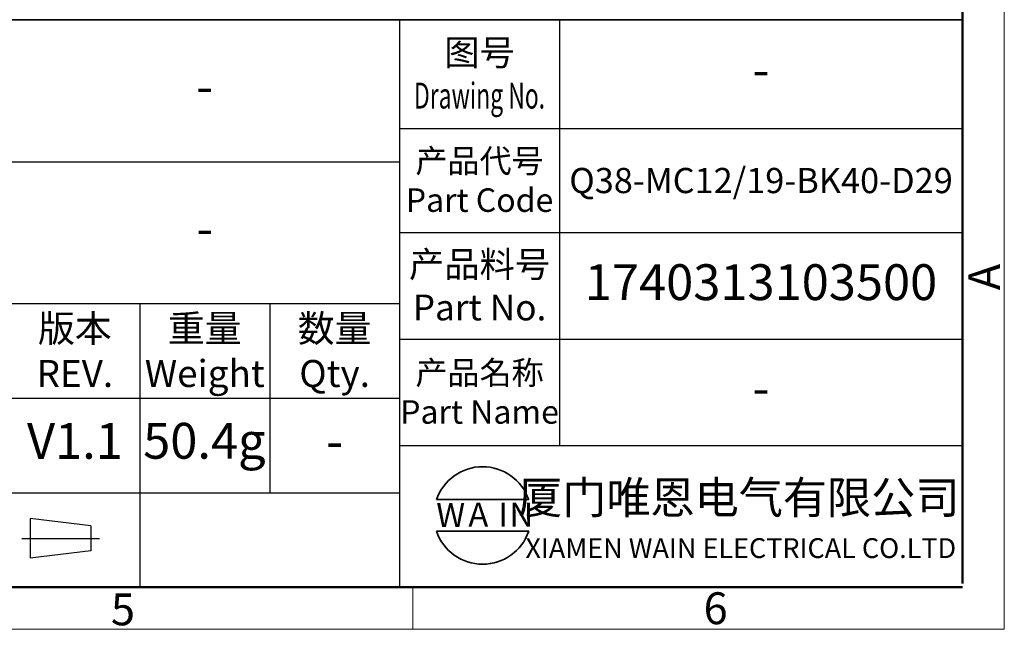
# Model space of a CAD drawing. Units: millimetres. Extents: x 2786 to 3083, y 634 to 844.
# Drawn here: x 3001 to 3083, y 634 to 684 of the extents above; entities that cross this region are included whole.
import ezdxf

# ---------------------------------------------------------------- set-up
doc = ezdxf.new("R2010")
doc.units = ezdxf.units.MM
doc.header["$LTSCALE"] = 20
doc.layers.add('Dim', color=3, linetype='CONTINUOUS', lineweight=15)
doc.layers.add('图框', color=7, linetype='CONTINUOUS', lineweight=20)
doc.styles.add('Chinese', font='txt')
doc.styles.add('Romans', font='romans.shx', dxfattribs={"width": 0.75})
doc.styles.add('Romans字体', font='romans.shx', dxfattribs={"width": 0.75})
doc.styles.get("Standard").update_dxf_attribs({"font": 'txt', "width": 0.75})
doc.styles.add('工程字', font='gbenor.shx', dxfattribs={"bigfont": 'gbcbig.shx'})

# ---------------------------------------------------------------- blocks, each defined once
blk = doc.blocks.new('A4图框-NEW')
at = {"layer": '图框', "color": 1, "lineweight": 18}
for p, q in [((1130.412, 480.535), (1130.412, 690.535)), ((833.413, 480.535), (1130.412, 480.535))]:
    blk.add_line(p, q, dxfattribs=at)
at = {"layer": '图框', "lineweight": 50}
for p, q in [((1126.929, 484.341), (1126.929, 675.535)), ((836.855, 484.035), (1126.929, 484.035))]:
    blk.add_line(p, q, dxfattribs=at)
at = {"layer": '图框', "lineweight": 35}
blk.add_line((946.929, 531.329), (1126.929, 531.329), dxfattribs=at)
at = {"layer": '图框', "lineweight": -3}
for p, q in [((1079.971, 531.329), (1079.971, 484.013)), ((1093.316, 531.329), (1093.316, 495.842)), ((1079.971, 522.272), (1126.929, 522.272)), ((1036.654, 519.5), (1079.971, 519.5)), ((1079.971, 513.585), (1126.929, 513.585)), ((1036.654, 507.671), (1079.971, 507.671)), ((1058.313, 507.671), (1058.313, 484.035)), ((1069.142, 507.671), (1069.142, 491.899)), ((1079.971, 504.713), (1126.929, 504.713)), ((1036.654, 499.785), (1079.971, 499.785)), ((1079.971, 495.842), (1126.929, 495.842)), ((1036.654, 491.899), (1079.971, 491.899))]:
    blk.add_line(p, q, dxfattribs=at)
at = {"layer": '图框', "color": 4, "lineweight": 35}
for p, q in [((1083.058, 491.338), (1090.744, 491.338)), ((1083.058, 488.698), (1090.744, 488.698))]:
    blk.add_line(p, q, dxfattribs=at)
at = {"layer": '图框', "lineweight": 25}
for p, q in [((1054.233, 489.143), (1049.156, 489.761)), ((1049.156, 489.761), (1049.156, 486.458)), ((1054.233, 489.143), (1054.233, 487.076)), ((1048.474, 488.11), (1054.946, 488.11)), ((1054.233, 487.076), (1049.156, 486.458))]:
    blk.add_line(p, q, dxfattribs=at)
at = {"layer": '图框', "color": 6}
blk.add_line((1081.089, 484.035), (1081.089, 480.535), dxfattribs=at)
at = {"layer": '图框', "color": 4, "lineweight": 35}
for start, end in [(18.95238, 161.04762), (198.95238, 341.04762)]:
    blk.add_arc((1086.901, 490.018), 4.063, start, end, dxfattribs=at)
at = {"layer": '图框', "attachment_point": 5}
for s, insert, char_height, width in [('图号{\\Ftxt|c134;\\P\\Fromans|c134;\\W0.65;Drawing No.}', (1086.644, 526.801), 2.1549, 13.34475), ('产品代号\\P{\\Fromans|c134;Part Code}', (1086.644, 517.929), 1.959, 13.34475), ('产品料号\\P{\\Fromans|c134;Part No.}', (1086.644, 509.149), 2.1549, 13.34475), ('版本\\P{\\Fromans|c134;REV.}', (1052.893, 503.728), 2.25285, 10.83869), ('重量\\P{\\Fromans|c134;Weight}', (1063.727, 503.728), 2.25285, 10.82935), ('数量\\P{\\Fromans|c134;Qty.}', (1074.557, 503.728), 2.25285, 10.82935), ('产品名称\\P{\\Fromans|c134;Part Name}', (1086.644, 500.278), 1.959, 13.34475)]:
    blk.add_mtext(s, dxfattribs=dict(at, insert=insert, char_height=char_height, width=width))
at = {"layer": '图框', "color": 3, "attachment_point": 5, "style": 'Romans字体'}
for s, insert, char_height, width in [('-', (1110.122, 526.801), 2.986, 33.61239), ('-', (1063.723, 525.415), 2.986, 32.49739), ('-', (1063.727, 513.585), 2.986, 32.48805), ('1740313103500', (1110.122, 509.073), 2.98551, 33.61239), ('-', (1110.122, 500.278), 2.986, 33.61239), ('V1.1', (1052.898, 495.842), 2.9855, 10.82935), ('50.4g', (1063.695, 495.856), 2.9855, 10.82935), ('-', (1074.557, 495.842), 2.986, 10.82935)]:
    blk.add_mtext(s, dxfattribs=dict(at, insert=insert, char_height=char_height, width=width))
at = {"layer": '图框', "color": 6, "linetype": 'ByBlock', "lineweight": 18, "insert": (1127.404, 508.79), "char_height": 2.652, "width": 2.55791, "attachment_point": 1, "rotation": 90, "style": 'Romans字体'}
blk.add_mtext('A', dxfattribs=at)
at = {"layer": '图框', "color": 1, "lineweight": 20, "insert": (1108.263, 491.516), "char_height": 2.69905, "width": 82.30831, "attachment_point": 5}
blk.add_mtext('{\\fSimHei|b0|i0|c134|p2;厦门唯恩电气有限公司}', dxfattribs=at)
at = {"layer": '图框', "color": 1, "lineweight": 20, "char_height": 2.00593, "width": 5.04724, "attachment_point": 1, "style": 'Chinese'}
for s, insert in [('{\\fArial|b0|i0|c0|p34;A}', (1085.712, 491.094)), ('{\\fArial|b0|i0|c0|p34;I}', (1088.213, 491.094)), ('{\\fArial|b0|i0|c0|p34;N}', (1089.142, 491.082)), ('{\\fArial|b0|i0|c0|p34;W}', (1083.035, 491.051))]:
    blk.add_mtext(s, dxfattribs=dict(at, insert=insert))
at = {"layer": '图框', "color": 3, "lineweight": 20, "insert": (1108.435, 487.299), "char_height": 1.65248, "width": 68.08559, "attachment_point": 5, "style": '工程字'}
blk.add_mtext('{\\fArial Narrow|b0|i0|c0|p34;XIAMEN WAIN ELECTRICAL CO.LTD}', dxfattribs=at)
at = {"layer": '图框', "color": 6, "char_height": 2.652, "width": 2.55791, "attachment_point": 1, "style": 'Romans字体'}
for s, insert in [('5', (1055.901, 483.52)), ('6', (1105.33, 483.616))]:
    blk.add_mtext(s, dxfattribs=dict(at, insert=insert))

msp = doc.modelspace()

# ---------------------------------------------------------------- linework, layer by layer
at = {"layer": '图框', "ltscale": 10}
for p, q in [((3079.748, 684.312), (3079.748, 764.139)), ((2983.388, 684.312), (3079.748, 684.312))]:
    msp.add_line(p, q, dxfattribs=at)

# ---------------------------------------------------------------- block references
at = {"layer": 'Dim'}
msp.add_blockref('A4图框-NEW', (1952.82, 152.983), dxfattribs=at)

# ---------------------------------------------------------------- texts
at = {"layer": 'Dim', "insert": (3062.942, 670.912), "char_height": 2.1, "width": 33.61239, "attachment_point": 5, "style": 'Romans'}
msp.add_mtext('{\\C3;Q38-MC12/19-BK40-D29}', dxfattribs=at)

doc.saveas('drawing.dxf')
